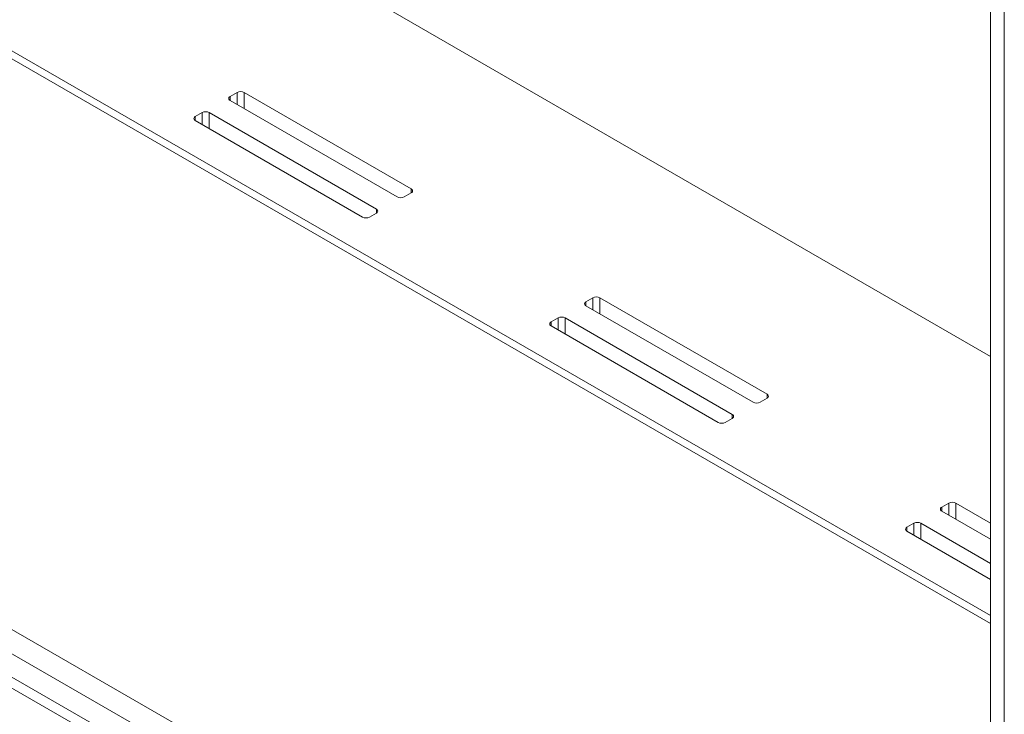
# Model space of a CAD drawing. Units: inches. Extents: x 0 to 297, y 0 to 210.
# Drawn here: x 251 to 258, y 121 to 126 of the extents above; entities that cross this region are included whole.
import ezdxf

# ---------------------------------------------------------------- set-up
doc = ezdxf.new("R2010")
doc.units = ezdxf.units.IN
doc.header["$MEASUREMENT"] = 0

# ---------------------------------------------------------------- blocks, each defined once
blk = doc.blocks.new('block 28')
at = {"color": 7, "lineweight": 9, "true_color": 0xffffff}
blk.add_lwpolyline([(257.6573, 117.8979), (221.5586, 138.7371)], dxfattribs=at)
blk = doc.blocks.new('block 183')
at = {"color": 7, "lineweight": 9, "true_color": 0xffffff}
blk.add_lwpolyline([(216.692, 145.7337), (257.6573, 122.0852)], dxfattribs=at)
blk = doc.blocks.new('block 185')
at = {"color": 7, "lineweight": 9, "true_color": 0xffffff}
blk.add_lwpolyline([(257.6573, 118.2209), (220.8406, 139.4747)], dxfattribs=at)
blk = doc.blocks.new('block 192')
at = {"color": 7, "lineweight": 9, "true_color": 0xffffff}
blk.add_lwpolyline([(257.6573, 118.0576), (220.8406, 139.3114)], dxfattribs=at)
blk = doc.blocks.new('block 1094')
at = {"color": 7, "lineweight": 9, "true_color": 0xffffff}
blk.add_lwpolyline([(257.7514, 126.7423), (257.7514, 104.9678)], dxfattribs=at)
blk = doc.blocks.new('block 1097')
at = {"color": 7, "lineweight": 9, "true_color": 0xffffff}
blk.add_lwpolyline([(257.6573, 126.7967), (257.6573, 105.0222)], dxfattribs=at)
blk = doc.blocks.new('block 1160')
at = {"color": 7, "lineweight": 9, "true_color": 0xffffff}
blk.add_lwpolyline([(218.1889, 146.6794), (257.6573, 123.8949)], dxfattribs=at)
blk = doc.blocks.new('block 1164')
at = {"color": 7, "lineweight": 9, "true_color": 0xffffff}
blk.add_lwpolyline([(257.6573, 122.1397), (216.6686, 145.8018)], dxfattribs=at)
blk = doc.blocks.new('block 1263')
at = {"color": 7, "lineweight": 9, "true_color": 0xffffff}
blk.add_lwpolyline([(252.3226, 125.5458), (252.2754, 125.5186)], dxfattribs=at)
blk = doc.blocks.new('block 1264')
at = {"color": 7, "lineweight": 9, "true_color": 0xffffff}
blk.add_open_spline([(252.2754, 125.5186), (252.2678, 125.5159), (252.264, 125.5074), (252.2668, 125.4998), (252.2685, 125.4959), (252.2713, 125.4929), (252.2754, 125.4914)], degree=3, knots=[0, 0, 0, 0, 1, 1, 1, 2, 2, 2, 2], dxfattribs=at)
blk = doc.blocks.new('block 1265')
at = {"color": 7, "lineweight": 9, "true_color": 0xffffff}
blk.add_lwpolyline([(252.2754, 125.4914), (253.4068, 124.8382)], dxfattribs=at)
blk = doc.blocks.new('block 1266')
at = {"color": 7, "lineweight": 9, "true_color": 0xffffff}
blk.add_open_spline([(253.4068, 124.8382), (253.4216, 124.8306), (253.4391, 124.8306), (253.454, 124.8382)], degree=3, dxfattribs=at)
blk = doc.blocks.new('block 1267')
at = {"color": 7, "lineweight": 9, "true_color": 0xffffff}
blk.add_lwpolyline([(253.454, 124.8382), (253.5012, 124.8654)], dxfattribs=at)
blk = doc.blocks.new('block 1268')
at = {"color": 7, "lineweight": 9, "true_color": 0xffffff}
blk.add_open_spline([(253.5012, 124.8654), (253.5084, 124.8683), (253.5122, 124.8768), (253.5094, 124.8842), (253.508, 124.8882), (253.5049, 124.8913), (253.5012, 124.8926)], degree=3, knots=[0, 0, 0, 0, 1, 1, 1, 2, 2, 2, 2], dxfattribs=at)
blk = doc.blocks.new('block 1269')
at = {"color": 7, "lineweight": 9, "true_color": 0xffffff}
blk.add_lwpolyline([(253.5012, 124.8926), (252.3698, 125.5458)], dxfattribs=at)
blk = doc.blocks.new('block 1270')
at = {"color": 7, "lineweight": 9, "true_color": 0xffffff}
blk.add_open_spline([(252.3698, 125.5458), (252.355, 125.5534), (252.3374, 125.5534), (252.3226, 125.5458)], degree=3, dxfattribs=at)
blk = doc.blocks.new('block 1271')
at = {"color": 7, "lineweight": 9, "true_color": 0xffffff}
blk.add_lwpolyline([(254.731, 124.1554), (254.6839, 124.1282)], dxfattribs=at)
blk = doc.blocks.new('block 1272')
at = {"color": 7, "lineweight": 9, "true_color": 0xffffff}
blk.add_open_spline([(254.6839, 124.1282), (254.6766, 124.1252), (254.6728, 124.1168), (254.6756, 124.1094), (254.677, 124.1054), (254.6801, 124.1023), (254.6839, 124.101)], degree=3, knots=[0, 0, 0, 0, 1, 1, 1, 2, 2, 2, 2], dxfattribs=at)
blk = doc.blocks.new('block 1273')
at = {"color": 7, "lineweight": 9, "true_color": 0xffffff}
blk.add_lwpolyline([(254.6839, 124.101), (255.8152, 123.4478)], dxfattribs=at)
blk = doc.blocks.new('block 1274')
at = {"color": 7, "lineweight": 9, "true_color": 0xffffff}
blk.add_open_spline([(255.8152, 123.4478), (255.83, 123.4402), (255.8476, 123.4402), (255.8624, 123.4478)], degree=3, dxfattribs=at)
blk = doc.blocks.new('block 1275')
at = {"color": 7, "lineweight": 9, "true_color": 0xffffff}
blk.add_lwpolyline([(255.8624, 123.4478), (255.9096, 123.475)], dxfattribs=at)
blk = doc.blocks.new('block 1276')
at = {"color": 7, "lineweight": 9, "true_color": 0xffffff}
blk.add_open_spline([(255.9096, 123.475), (255.9172, 123.4779), (255.921, 123.4863), (255.9182, 123.4938), (255.9165, 123.4977), (255.9134, 123.5008), (255.9096, 123.5022)], degree=3, knots=[0, 0, 0, 0, 1, 1, 1, 2, 2, 2, 2], dxfattribs=at)
blk = doc.blocks.new('block 1277')
at = {"color": 7, "lineweight": 9, "true_color": 0xffffff}
blk.add_lwpolyline([(255.9096, 123.5022), (254.7782, 124.1554)], dxfattribs=at)
blk = doc.blocks.new('block 1278')
at = {"color": 7, "lineweight": 9, "true_color": 0xffffff}
blk.add_open_spline([(254.7782, 124.1554), (254.7634, 124.163), (254.7459, 124.163), (254.731, 124.1554)], degree=3, dxfattribs=at)
blk = doc.blocks.new('block 1279')
at = {"color": 7, "lineweight": 9, "true_color": 0xffffff}
blk.add_lwpolyline([(257.1399, 122.7649), (257.0927, 122.7377)], dxfattribs=at)
blk = doc.blocks.new('block 1280')
at = {"color": 7, "lineweight": 9, "true_color": 0xffffff}
blk.add_open_spline([(257.0927, 122.7377), (257.0851, 122.7348), (257.0813, 122.7264), (257.084, 122.719), (257.0858, 122.715), (257.0889, 122.7119), (257.0927, 122.7105)], degree=3, knots=[0, 0, 0, 0, 1, 1, 1, 2, 2, 2, 2], dxfattribs=at)
blk = doc.blocks.new('block 1281')
at = {"color": 7, "lineweight": 9, "true_color": 0xffffff}
blk.add_lwpolyline([(257.0927, 122.7105), (257.6573, 122.3846)], dxfattribs=at)
blk = doc.blocks.new('block 1282')
at = {"color": 7, "lineweight": 9, "true_color": 0xffffff}
blk.add_lwpolyline([(257.6573, 122.4933), (257.1871, 122.7649)], dxfattribs=at)
blk = doc.blocks.new('block 1283')
at = {"color": 7, "lineweight": 9, "true_color": 0xffffff}
blk.add_open_spline([(257.1871, 122.7649), (257.1722, 122.7725), (257.1547, 122.7725), (257.1399, 122.7649)], degree=3, dxfattribs=at)
blk = doc.blocks.new('block 1380')
at = {"color": 7, "lineweight": 9, "true_color": 0xffffff}
blk.add_lwpolyline([(253.6896, 124.9743), (253.7368, 125.0015)], dxfattribs=at)
blk = doc.blocks.new('block 1381')
at = {"color": 7, "lineweight": 9, "true_color": 0xffffff}
blk.add_open_spline([(253.7368, 125.0015), (253.744, 125.0044), (253.7478, 125.0129), (253.7451, 125.0203), (253.7437, 125.0242), (253.7406, 125.0273), (253.7368, 125.0287)], degree=3, knots=[0, 0, 0, 0, 1, 1, 1, 2, 2, 2, 2], dxfattribs=at)
blk = doc.blocks.new('block 1382')
at = {"color": 7, "lineweight": 9, "true_color": 0xffffff}
blk.add_lwpolyline([(253.7368, 125.0287), (252.6054, 125.6819)], dxfattribs=at)
blk = doc.blocks.new('block 1383')
at = {"color": 7, "lineweight": 9, "true_color": 0xffffff}
blk.add_open_spline([(252.6054, 125.6819), (252.5906, 125.6895), (252.573, 125.6895), (252.5582, 125.6819)], degree=3, dxfattribs=at)
blk = doc.blocks.new('block 1384')
at = {"color": 7, "lineweight": 9, "true_color": 0xffffff}
blk.add_lwpolyline([(252.5582, 125.6819), (252.511, 125.6547)], dxfattribs=at)
blk = doc.blocks.new('block 1385')
at = {"color": 7, "lineweight": 9, "true_color": 0xffffff}
blk.add_open_spline([(252.511, 125.6547), (252.5035, 125.6518), (252.4997, 125.6435), (252.5028, 125.6359), (252.5041, 125.632), (252.5072, 125.629), (252.511, 125.6275)], degree=3, knots=[0, 0, 0, 0, 1, 1, 1, 2, 2, 2, 2], dxfattribs=at)
blk = doc.blocks.new('block 1386')
at = {"color": 7, "lineweight": 9, "true_color": 0xffffff}
blk.add_lwpolyline([(252.511, 125.6275), (253.6424, 124.9743)], dxfattribs=at)
blk = doc.blocks.new('block 1387')
at = {"color": 7, "lineweight": 9, "true_color": 0xffffff}
blk.add_open_spline([(253.6424, 124.9743), (253.6572, 124.9667), (253.6748, 124.9667), (253.6896, 124.9743)], degree=3, dxfattribs=at)
blk = doc.blocks.new('block 1388')
at = {"color": 7, "lineweight": 9, "true_color": 0xffffff}
blk.add_lwpolyline([(256.0981, 123.5838), (256.1453, 123.6111)], dxfattribs=at)
blk = doc.blocks.new('block 1389')
at = {"color": 7, "lineweight": 9, "true_color": 0xffffff}
blk.add_open_spline([(256.1453, 123.6111), (256.1528, 123.614), (256.1566, 123.6223), (256.1539, 123.6298), (256.1522, 123.6338), (256.1491, 123.6369), (256.1453, 123.6383)], degree=3, knots=[0, 0, 0, 0, 1, 1, 1, 2, 2, 2, 2], dxfattribs=at)
blk = doc.blocks.new('block 1390')
at = {"color": 7, "lineweight": 9, "true_color": 0xffffff}
blk.add_lwpolyline([(256.1453, 123.6383), (255.0139, 124.2915)], dxfattribs=at)
blk = doc.blocks.new('block 1391')
at = {"color": 7, "lineweight": 9, "true_color": 0xffffff}
blk.add_open_spline([(255.0139, 124.2915), (254.9991, 124.299), (254.9815, 124.299), (254.9667, 124.2915)], degree=3, dxfattribs=at)
blk = doc.blocks.new('block 1392')
at = {"color": 7, "lineweight": 9, "true_color": 0xffffff}
blk.add_lwpolyline([(254.9667, 124.2915), (254.9198, 124.2642)], dxfattribs=at)
blk = doc.blocks.new('block 1393')
at = {"color": 7, "lineweight": 9, "true_color": 0xffffff}
blk.add_open_spline([(254.9198, 124.2642), (254.9123, 124.2613), (254.9085, 124.2529), (254.9112, 124.2455), (254.9126, 124.2415), (254.9157, 124.2384), (254.9198, 124.237)], degree=3, knots=[0, 0, 0, 0, 1, 1, 1, 2, 2, 2, 2], dxfattribs=at)
blk = doc.blocks.new('block 1394')
at = {"color": 7, "lineweight": 9, "true_color": 0xffffff}
blk.add_lwpolyline([(254.9198, 124.237), (256.0512, 123.5838)], dxfattribs=at)
blk = doc.blocks.new('block 1395')
at = {"color": 7, "lineweight": 9, "true_color": 0xffffff}
blk.add_open_spline([(256.0512, 123.5838), (256.0657, 123.5763), (256.0832, 123.5763), (256.0981, 123.5838)], degree=3, dxfattribs=at)
blk = doc.blocks.new('block 1396')
at = {"color": 7, "lineweight": 9, "true_color": 0xffffff}
blk.add_lwpolyline([(257.6573, 122.7655), (257.4227, 122.9009)], dxfattribs=at)
blk = doc.blocks.new('block 1397')
at = {"color": 7, "lineweight": 9, "true_color": 0xffffff}
blk.add_open_spline([(257.4227, 122.9009), (257.4079, 122.9086), (257.3903, 122.9086), (257.3755, 122.9009)], degree=3, dxfattribs=at)
blk = doc.blocks.new('block 1398')
at = {"color": 7, "lineweight": 9, "true_color": 0xffffff}
blk.add_lwpolyline([(257.3755, 122.9009), (257.3283, 122.8736)], dxfattribs=at)
blk = doc.blocks.new('block 1399')
at = {"color": 7, "lineweight": 9, "true_color": 0xffffff}
blk.add_open_spline([(257.3283, 122.8736), (257.3207, 122.8709), (257.3169, 122.8624), (257.32, 122.8549), (257.3214, 122.8511), (257.3245, 122.848), (257.3283, 122.8466)], degree=3, knots=[0, 0, 0, 0, 1, 1, 1, 2, 2, 2, 2], dxfattribs=at)
blk = doc.blocks.new('block 1400')
at = {"color": 7, "lineweight": 9, "true_color": 0xffffff}
blk.add_lwpolyline([(257.3283, 122.8466), (257.6573, 122.6566)], dxfattribs=at)
blk = doc.blocks.new('block 1513')
at = {"color": 8, "lineweight": 9, "true_color": 0x808080}
blk.add_lwpolyline([(221.4487, 138.7262), (257.6573, 117.8235)], dxfattribs=at)
blk = doc.blocks.new('block 1579')
at = {"color": 8, "lineweight": 9, "true_color": 0x808080}
blk.add_lwpolyline([(257.1871, 122.6561), (257.1871, 122.7649)], dxfattribs=at)
blk = doc.blocks.new('block 1580')
at = {"color": 8, "lineweight": 9, "true_color": 0x808080}
blk.add_lwpolyline([(257.4227, 122.7922), (257.4227, 122.9009)], dxfattribs=at)
blk = doc.blocks.new('block 1581')
at = {"color": 8, "lineweight": 9, "true_color": 0x808080}
blk.add_lwpolyline([(257.0927, 122.7105), (257.0927, 122.7377)], dxfattribs=at)
blk = doc.blocks.new('block 1582')
at = {"color": 8, "lineweight": 9, "true_color": 0x808080}
blk.add_lwpolyline([(257.1399, 122.6833), (257.1399, 122.7649)], dxfattribs=at)
blk = doc.blocks.new('block 1583')
at = {"color": 8, "lineweight": 9, "true_color": 0x808080}
blk.add_lwpolyline([(257.3283, 122.8466), (257.3283, 122.8736)], dxfattribs=at)
blk = doc.blocks.new('block 1584')
at = {"color": 8, "lineweight": 9, "true_color": 0x808080}
blk.add_lwpolyline([(257.3755, 122.8194), (257.3755, 122.9009)], dxfattribs=at)
blk = doc.blocks.new('block 1585')
at = {"color": 8, "lineweight": 9, "true_color": 0x808080}
blk.add_lwpolyline([(255.9096, 123.475), (255.9096, 123.5022)], dxfattribs=at)
blk = doc.blocks.new('block 1586')
at = {"color": 8, "lineweight": 9, "true_color": 0x808080}
blk.add_lwpolyline([(254.7782, 124.0465), (254.7782, 124.1554)], dxfattribs=at)
blk = doc.blocks.new('block 1587')
at = {"color": 8, "lineweight": 9, "true_color": 0x808080}
blk.add_lwpolyline([(256.1453, 123.6111), (256.1453, 123.6383)], dxfattribs=at)
blk = doc.blocks.new('block 1588')
at = {"color": 8, "lineweight": 9, "true_color": 0x808080}
blk.add_lwpolyline([(255.0139, 124.1826), (255.0139, 124.2915)], dxfattribs=at)
blk = doc.blocks.new('block 1589')
at = {"color": 8, "lineweight": 9, "true_color": 0x808080}
blk.add_lwpolyline([(254.6839, 124.101), (254.6839, 124.1282)], dxfattribs=at)
blk = doc.blocks.new('block 1590')
at = {"color": 8, "lineweight": 9, "true_color": 0x808080}
blk.add_lwpolyline([(254.731, 124.0737), (254.731, 124.1554)], dxfattribs=at)
blk = doc.blocks.new('block 1591')
at = {"color": 8, "lineweight": 9, "true_color": 0x808080}
blk.add_lwpolyline([(254.9198, 124.237), (254.9198, 124.2642)], dxfattribs=at)
blk = doc.blocks.new('block 1592')
at = {"color": 8, "lineweight": 9, "true_color": 0x808080}
blk.add_lwpolyline([(254.9667, 124.2098), (254.9667, 124.2915)], dxfattribs=at)
blk = doc.blocks.new('block 1593')
at = {"color": 8, "lineweight": 9, "true_color": 0x808080}
blk.add_lwpolyline([(253.5012, 124.8654), (253.5012, 124.8926)], dxfattribs=at)
blk = doc.blocks.new('block 1594')
at = {"color": 8, "lineweight": 9, "true_color": 0x808080}
blk.add_lwpolyline([(252.3698, 125.437), (252.3698, 125.5458)], dxfattribs=at)
blk = doc.blocks.new('block 1595')
at = {"color": 8, "lineweight": 9, "true_color": 0x808080}
blk.add_lwpolyline([(253.7368, 125.0015), (253.7368, 125.0287)], dxfattribs=at)
blk = doc.blocks.new('block 1596')
at = {"color": 8, "lineweight": 9, "true_color": 0x808080}
blk.add_lwpolyline([(252.6054, 125.573), (252.6054, 125.6819)], dxfattribs=at)
blk = doc.blocks.new('block 1597')
at = {"color": 8, "lineweight": 9, "true_color": 0x808080}
blk.add_lwpolyline([(252.2754, 125.4914), (252.2754, 125.5186)], dxfattribs=at)
blk = doc.blocks.new('block 1598')
at = {"color": 8, "lineweight": 9, "true_color": 0x808080}
blk.add_lwpolyline([(252.3226, 125.4642), (252.3226, 125.5458)], dxfattribs=at)
blk = doc.blocks.new('block 1599')
at = {"color": 8, "lineweight": 9, "true_color": 0x808080}
blk.add_lwpolyline([(252.511, 125.6275), (252.511, 125.6547)], dxfattribs=at)
blk = doc.blocks.new('block 1600')
at = {"color": 8, "lineweight": 9, "true_color": 0x808080}
blk.add_lwpolyline([(252.5582, 125.6003), (252.5582, 125.6819)], dxfattribs=at)

msp = doc.modelspace()

# ---------------------------------------------------------------- block references
for name in ['block 1160', 'block 1164', 'block 183', 'block 185', 'block 192', 'block 1513', 'block 28', 'block 1097', 'block 1094', 'block 1385', 'block 1384', 'block 1599', 'block 1383', 'block 1600', 'block 1382', 'block 1596', 'block 1386', 'block 1264', 'block 1263', 'block 1597', 'block 1270', 'block 1598', 'block 1269', 'block 1594', 'block 1265', 'block 1387', 'block 1380', 'block 1381', 'block 1595', 'block 1266', 'block 1267', 'block 1268', 'block 1593', 'block 1391', 'block 1393', 'block 1392', 'block 1591', 'block 1394', 'block 1592', 'block 1390', 'block 1588', 'block 1272', 'block 1271', 'block 1589', 'block 1273', 'block 1278', 'block 1590', 'block 1277', 'block 1586', 'block 1389', 'block 1587', 'block 1395', 'block 1388', 'block 1276', 'block 1585', 'block 1274', 'block 1275', 'block 1398', 'block 1397', 'block 1584', 'block 1396', 'block 1580', 'block 1399', 'block 1583', 'block 1400', 'block 1279', 'block 1283', 'block 1582', 'block 1282', 'block 1579', 'block 1280', 'block 1581', 'block 1281']:
    msp.add_blockref(name, (0, 0))

doc.saveas('drawing.dxf')
